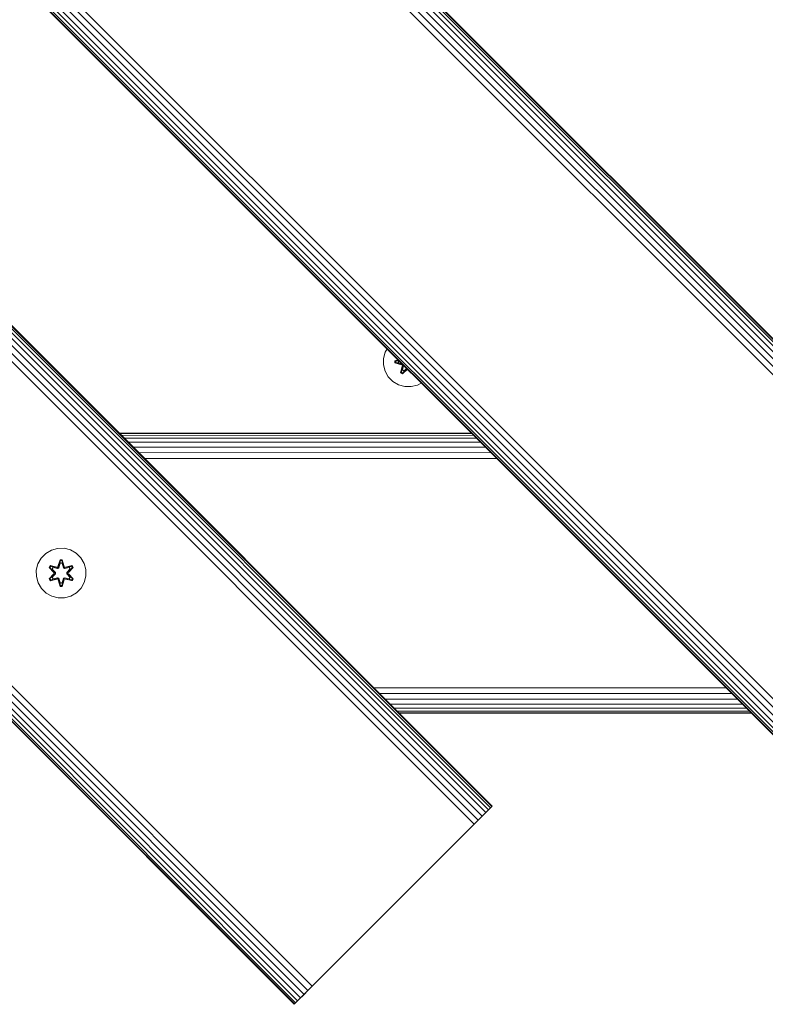
# Model space of a CAD drawing. Units: millimetres. Extents: x -508 to 578302, y -1972 to 596964.
# Drawn here: x 2752 to 2992, y 5692 to 6008 of the extents above; entities that cross this region are included whole.
import ezdxf

# ---------------------------------------------------------------- set-up
doc = ezdxf.new("R2010")
doc.units = ezdxf.units.MM
doc.layers.add('Контур', color=7, linetype='Continuous', lineweight=15)

msp = doc.modelspace()

# ---------------------------------------------------------------- linework, layer by layer
at = {"layer": 'Контур'}
for p, q in [((3128.43, 5767.663), (2209.191, 6686.902)), ((3129.349, 5768.581), (2210.11, 6687.82)), ((3130.005, 5769.237), (2210.766, 6688.476)), ((3130.383, 5769.616), (2211.144, 6688.855)), ((2211.262, 6688.973), (3130.501, 5769.734)), ((2211.262, 6688.973), (3130.501, 5769.734)), ((3126.033, 5765.266), (2206.794, 6684.505)), ((3127.3, 5766.532), (2208.061, 6685.771)), ((3124.717, 5763.949), (2205.478, 6683.189)), ((3072.646, 5711.879), (2153.407, 6631.118)), ((3068.933, 5708.165), (2149.694, 6627.404)), ((3070.063, 5709.296), (2150.824, 6628.535)), ((3071.33, 5710.562), (2152.091, 6629.802)), ((3066.862, 5706.094), (2147.622, 6625.333)), ((3066.98, 5706.212), (2147.741, 6625.451)), ((3067.358, 5706.591), (2148.119, 6625.83)), ((3068.014, 5707.247), (2148.775, 6626.486)), ((2903.73, 5755.095), (2196.623, 6462.202)), ((2904.109, 5755.474), (2197.002, 6462.581)), ((2197.12, 6462.699), (2904.227, 5755.592)), ((2197.12, 6462.699), (2904.227, 5755.592)), ((2901.025, 5752.39), (2193.918, 6459.497)), ((2902.156, 5753.521), (2195.049, 6460.628)), ((2903.074, 5754.439), (2195.967, 6461.546)), ((2898.442, 5749.807), (2191.336, 6456.914)), ((2899.759, 5751.123), (2192.652, 6458.231)), ((2843.789, 5695.154), (2136.682, 6402.261)), ((2845.055, 5696.42), (2137.948, 6403.527)), ((2846.372, 5697.737), (2139.265, 6404.844)), ((2840.587, 5691.952), (2133.48, 6399.059)), ((2840.705, 5692.07), (2133.598, 6399.177)), ((2841.084, 5692.449), (2133.977, 6399.556)), ((2841.74, 5693.105), (2134.633, 6400.212)), ((2842.658, 5694.023), (2135.552, 6401.13)), ((2870.471, 5902.485), (2869.88, 5901.481)), ((2869.32, 5899.462), (2869.302, 5897.367)), ((2869.88, 5901.481), (2869.32, 5899.462)), ((2869.302, 5897.367), (2869.826, 5895.339)), ((2873.008, 5898.007), (2873.009, 5898.691)), ((2873.163, 5898.034), (2873.008, 5898.007)), ((2875.103, 5897.351), (2873.008, 5898.007)), ((2873.009, 5898.691), (2873.966, 5898.99)), ((2873.163, 5898.659), (2873.009, 5898.691)), ((2873.163, 5898.659), (2874, 5898.955)), ((2874.042, 5898.914), (2873.163, 5898.659)), ((2873.163, 5898.034), (2873.163, 5898.659)), ((2873.163, 5898.659), (2873.252, 5898.65)), ((2873.163, 5898.034), (2873.252, 5898.042)), ((2873.163, 5898.034), (2875.103, 5897.351)), ((2873.163, 5898.034), (2875.294, 5897.414)), ((2874.058, 5898.897), (2873.252, 5898.65)), ((2874.083, 5898.641), (2873.252, 5898.65)), ((2873.252, 5898.042), (2873.252, 5898.65)), ((2874.083, 5898.049), (2873.252, 5898.042)), ((2875.294, 5897.414), (2873.252, 5898.042)), ((2874.26, 5898.695), (2874.083, 5898.641)), ((2874.107, 5898.641), (2874.083, 5898.641)), ((2874.083, 5898.049), (2875.267, 5897.689)), ((2874.107, 5898.049), (2874.083, 5898.049)), ((2874.266, 5898.69), (2874.107, 5898.641)), ((2874.107, 5898.049), (2874.107, 5898.641)), ((2874.107, 5898.049), (2875.256, 5897.699)), ((2874.839, 5894.83), (2875.32, 5896.974)), ((2875.474, 5897.102), (2874.944, 5894.947)), ((2874.944, 5894.947), (2875.32, 5896.974)), ((2875.474, 5897.102), (2874.997, 5895.022)), ((2875.294, 5897.414), (2875.322, 5897.43)), ((2875.474, 5897.102), (2875.294, 5897.414)), ((2875.451, 5897.504), (2875.322, 5897.43)), ((2875.76, 5897.196), (2875.435, 5895.772)), ((2875.447, 5895.792), (2875.765, 5897.191)), ((2875.474, 5897.102), (2875.502, 5897.118)), ((2875.485, 5894.634), (2876.933, 5896.022)), ((2875.715, 5897.241), (2875.502, 5897.118)), ((2876.931, 5896.025), (2875.524, 5894.717)), ((2875.956, 5895.472), (2876.749, 5896.207)), ((2876.744, 5896.212), (2875.967, 5895.492)), ((2869.826, 5895.339), (2870.858, 5893.515)), ((2870.858, 5893.515), (2872.327, 5892.021)), ((2874.944, 5894.947), (2874.839, 5894.83)), ((2875.431, 5894.487), (2874.839, 5894.83)), ((2874.944, 5894.947), (2874.997, 5895.022)), ((2875.485, 5894.634), (2874.944, 5894.947)), ((2875.435, 5895.772), (2874.997, 5895.022)), ((2875.524, 5894.717), (2874.997, 5895.022)), ((2877.013, 5895.943), (2875.431, 5894.487)), ((2875.485, 5894.634), (2875.431, 5894.487)), ((2875.447, 5895.792), (2875.435, 5895.772)), ((2875.956, 5895.472), (2875.435, 5895.772)), ((2875.447, 5895.792), (2875.967, 5895.492)), ((2875.485, 5894.634), (2877.012, 5895.944)), ((2875.485, 5894.634), (2875.524, 5894.717)), ((2875.956, 5895.472), (2875.524, 5894.717)), ((2875.956, 5895.472), (2875.967, 5895.492)), ((2872.327, 5892.021), (2874.132, 5890.957)), ((2876.151, 5890.398), (2874.132, 5890.957)), ((2876.151, 5890.398), (2878.246, 5890.379)), ((2878.246, 5890.379), (2880.274, 5890.904)), ((2880.274, 5890.904), (2881.41, 5891.546)), ((2784.361, 5875.458), (2897.498, 5875.458)), ((2784.361, 5875.458), (2897.498, 5875.458)), ((2784.535, 5875.284), (2897.669, 5875.287)), ((2785.083, 5874.735), (2898.211, 5874.744)), ((2786.014, 5873.805), (2899.14, 5873.815)), ((2787.289, 5872.529), (2900.427, 5872.529)), ((2788.854, 5870.965), (2902.007, 5870.949)), ((2790.629, 5869.189), (2903.789, 5869.167)), ((2792.502, 5867.316), (2905.657, 5867.299)), ((2759.318, 5835.304), (2760.786, 5836.798)), ((2760.786, 5836.798), (2762.591, 5837.862)), ((2762.591, 5837.862), (2764.61, 5838.422)), ((2764.61, 5838.422), (2766.705, 5838.44)), ((2766.705, 5838.44), (2768.734, 5837.915)), ((2768.734, 5837.915), (2770.557, 5836.884)), ((2770.557, 5836.884), (2772.052, 5835.415)), ((2757.761, 5831.452), (2758.286, 5833.481)), ((2758.286, 5833.481), (2759.318, 5835.304)), ((2762.207, 5832.896), (2761.866, 5832.304)), ((2762.328, 5832.796), (2762.015, 5832.255)), ((2762.403, 5832.744), (2762.099, 5832.217)), ((2762.207, 5832.896), (2764.349, 5832.417)), ((2762.328, 5832.796), (2762.207, 5832.896)), ((2762.328, 5832.796), (2764.349, 5832.417)), ((2762.328, 5832.796), (2764.484, 5832.267)), ((2762.328, 5832.796), (2762.403, 5832.744)), ((2763.154, 5832.306), (2762.403, 5832.744)), ((2764.484, 5832.267), (2762.403, 5832.744)), ((2765.381, 5834.733), (2764.726, 5832.636)), ((2765.413, 5834.579), (2764.726, 5832.636)), ((2764.796, 5832.448), (2765.413, 5834.579)), ((2764.796, 5832.448), (2765.422, 5834.49)), ((2764.971, 5832.145), (2765.431, 5833.658)), ((2764.975, 5832.137), (2765.431, 5833.635)), ((2766.065, 5834.734), (2765.381, 5834.733)), ((2765.413, 5834.579), (2765.381, 5834.733)), ((2766.039, 5834.579), (2765.413, 5834.579)), ((2765.413, 5834.579), (2765.422, 5834.49)), ((2765.431, 5833.658), (2765.422, 5834.49)), ((2766.031, 5834.49), (2765.422, 5834.49)), ((2765.431, 5833.635), (2765.431, 5833.658)), ((2766.023, 5833.635), (2765.431, 5833.635)), ((2766.023, 5833.658), (2766.031, 5834.49)), ((2766.023, 5833.658), (2766.484, 5832.145)), ((2766.023, 5833.635), (2766.023, 5833.658)), ((2766.023, 5833.635), (2766.479, 5832.137)), ((2766.039, 5834.579), (2766.031, 5834.49)), ((2766.659, 5832.448), (2766.031, 5834.49)), ((2766.039, 5834.579), (2766.065, 5834.734)), ((2766.039, 5834.579), (2766.722, 5832.639)), ((2766.039, 5834.579), (2766.659, 5832.448)), ((2766.722, 5832.639), (2766.065, 5834.734)), ((2766.971, 5832.267), (2769.125, 5832.798)), ((2766.971, 5832.267), (2769.051, 5832.745)), ((2769.242, 5832.903), (2767.099, 5832.422)), ((2769.125, 5832.798), (2767.099, 5832.422)), ((2768.3, 5832.306), (2769.051, 5832.745)), ((2769.125, 5832.798), (2769.051, 5832.745)), ((2769.355, 5832.218), (2769.051, 5832.745)), ((2769.125, 5832.798), (2769.242, 5832.903)), ((2769.438, 5832.257), (2769.125, 5832.798)), ((2769.585, 5832.311), (2769.242, 5832.903)), ((2772.052, 5835.415), (2773.115, 5833.61)), ((2773.675, 5831.591), (2773.115, 5833.61)), ((2757.78, 5829.357), (2757.761, 5831.452)), ((2761.866, 5832.304), (2763.354, 5830.688)), ((2762.015, 5832.255), (2761.866, 5832.304)), ((2763.355, 5830.253), (2761.869, 5828.637)), ((2763.552, 5830.654), (2762.015, 5832.255)), ((2762.015, 5832.255), (2763.354, 5830.688)), ((2762.015, 5832.255), (2762.099, 5832.217)), ((2762.016, 5828.691), (2763.552, 5830.294)), ((2762.016, 5828.691), (2763.355, 5830.253)), ((2762.854, 5831.786), (2762.099, 5832.217)), ((2763.552, 5830.654), (2762.099, 5832.217)), ((2763.552, 5830.294), (2762.099, 5828.73)), ((2763.154, 5832.306), (2762.854, 5831.786)), ((2763.903, 5830.654), (2762.854, 5831.786)), ((2762.874, 5831.774), (2762.854, 5831.786)), ((2762.854, 5829.162), (2763.903, 5830.294)), ((2763.174, 5832.295), (2762.874, 5831.774)), ((2763.912, 5830.654), (2762.874, 5831.774)), ((2762.874, 5829.174), (2763.912, 5830.294)), ((2763.154, 5832.306), (2764.659, 5831.964)), ((2763.174, 5832.295), (2763.154, 5832.306)), ((2763.174, 5832.295), (2764.664, 5831.956)), ((2763.552, 5830.654), (2763.552, 5830.294)), ((2763.552, 5830.654), (2763.584, 5830.654)), ((2763.552, 5830.294), (2763.584, 5830.294)), ((2763.903, 5830.654), (2763.584, 5830.654)), ((2763.903, 5830.294), (2763.584, 5830.294)), ((2763.903, 5830.654), (2763.903, 5830.294)), ((2763.903, 5830.654), (2763.912, 5830.654)), ((2763.912, 5830.294), (2763.903, 5830.294)), ((2763.912, 5830.294), (2763.912, 5830.654)), ((2764.796, 5832.448), (2764.484, 5832.267)), ((2764.484, 5832.267), (2764.5, 5832.24)), ((2764.659, 5831.964), (2764.5, 5832.24)), ((2764.971, 5832.145), (2764.659, 5831.964)), ((2764.664, 5831.956), (2764.659, 5831.964)), ((2764.664, 5831.956), (2764.975, 5832.137)), ((2764.796, 5832.448), (2764.812, 5832.42)), ((2764.971, 5832.145), (2764.812, 5832.42)), ((2764.971, 5832.145), (2764.975, 5832.137)), ((2766.479, 5832.137), (2766.484, 5832.145)), ((2766.479, 5832.137), (2766.791, 5831.956)), ((2766.484, 5832.145), (2766.643, 5832.42)), ((2766.795, 5831.964), (2766.484, 5832.145)), ((2766.659, 5832.448), (2766.643, 5832.42)), ((2766.971, 5832.267), (2766.659, 5832.448)), ((2768.28, 5832.295), (2766.791, 5831.956)), ((2766.795, 5831.964), (2766.791, 5831.956)), ((2766.795, 5831.964), (2768.3, 5832.306)), ((2766.795, 5831.964), (2766.955, 5832.24)), ((2766.971, 5832.267), (2766.955, 5832.24)), ((2767.543, 5830.654), (2768.581, 5831.774)), ((2767.543, 5830.294), (2767.543, 5830.654)), ((2767.543, 5830.654), (2767.552, 5830.654)), ((2767.543, 5830.294), (2767.552, 5830.294)), ((2767.543, 5830.294), (2768.581, 5829.174)), ((2768.601, 5831.786), (2767.552, 5830.654)), ((2767.552, 5830.294), (2767.552, 5830.654)), ((2767.552, 5830.654), (2767.87, 5830.654)), ((2767.552, 5830.294), (2767.87, 5830.294)), ((2767.552, 5830.294), (2768.601, 5829.162)), ((2767.902, 5830.654), (2767.87, 5830.654)), ((2767.902, 5830.294), (2767.87, 5830.294)), ((2769.438, 5832.257), (2767.902, 5830.654)), ((2767.902, 5830.654), (2769.355, 5832.218)), ((2767.902, 5830.294), (2767.902, 5830.654)), ((2767.902, 5830.294), (2769.439, 5828.693)), ((2767.902, 5830.294), (2769.356, 5828.731)), ((2768.099, 5830.695), (2769.585, 5832.311)), ((2769.438, 5832.257), (2768.099, 5830.695)), ((2769.588, 5828.644), (2768.1, 5830.26)), ((2769.439, 5828.693), (2768.1, 5830.26)), ((2768.28, 5832.295), (2768.3, 5832.306)), ((2768.28, 5832.295), (2768.581, 5831.774)), ((2768.601, 5831.786), (2768.3, 5832.306)), ((2768.601, 5831.786), (2768.581, 5831.774)), ((2768.601, 5831.786), (2769.355, 5832.218)), ((2769.438, 5832.257), (2769.355, 5832.218)), ((2769.438, 5832.257), (2769.585, 5832.311)), ((2773.675, 5831.591), (2773.693, 5829.496)), ((2758.34, 5827.338), (2757.78, 5829.357)), ((2759.403, 5825.533), (2758.34, 5827.338)), ((2762.016, 5828.691), (2761.869, 5828.637)), ((2761.869, 5828.637), (2762.212, 5828.045)), ((2762.016, 5828.691), (2762.099, 5828.73)), ((2762.016, 5828.691), (2762.329, 5828.15)), ((2762.854, 5829.162), (2762.099, 5828.73)), ((2762.099, 5828.73), (2762.404, 5828.203)), ((2762.212, 5828.045), (2764.356, 5828.526)), ((2762.329, 5828.15), (2762.212, 5828.045)), ((2764.484, 5828.681), (2762.329, 5828.15)), ((2762.329, 5828.15), (2764.356, 5828.526)), ((2762.329, 5828.15), (2762.404, 5828.203)), ((2764.484, 5828.681), (2762.404, 5828.203)), ((2763.154, 5828.642), (2762.404, 5828.203)), ((2762.874, 5829.174), (2762.854, 5829.162)), ((2762.854, 5829.162), (2763.154, 5828.642)), ((2762.874, 5829.174), (2763.174, 5828.653)), ((2764.659, 5828.984), (2763.154, 5828.642)), ((2763.174, 5828.653), (2763.154, 5828.642)), ((2764.664, 5828.992), (2763.174, 5828.653)), ((2764.484, 5828.681), (2764.5, 5828.708)), ((2764.484, 5828.681), (2764.796, 5828.5)), ((2764.659, 5828.984), (2764.5, 5828.708)), ((2764.659, 5828.984), (2764.664, 5828.992)), ((2764.659, 5828.984), (2764.971, 5828.803)), ((2764.975, 5828.811), (2764.664, 5828.992)), ((2764.733, 5828.309), (2765.389, 5826.214)), ((2765.416, 5826.369), (2764.733, 5828.309)), ((2764.796, 5828.5), (2764.812, 5828.528)), ((2765.416, 5826.369), (2764.796, 5828.5)), ((2764.796, 5828.5), (2765.424, 5826.458)), ((2764.971, 5828.803), (2764.812, 5828.528)), ((2764.975, 5828.811), (2764.971, 5828.803)), ((2765.431, 5827.29), (2764.971, 5828.803)), ((2765.431, 5827.313), (2764.975, 5828.811)), ((2765.416, 5826.369), (2765.424, 5826.458)), ((2765.431, 5827.29), (2765.424, 5826.458)), ((2765.424, 5826.458), (2766.032, 5826.458)), ((2765.431, 5827.313), (2765.431, 5827.29)), ((2765.431, 5827.313), (2766.023, 5827.313)), ((2766.479, 5828.811), (2766.023, 5827.313)), ((2766.484, 5828.803), (2766.023, 5827.29)), ((2766.023, 5827.313), (2766.023, 5827.29)), ((2766.023, 5827.29), (2766.032, 5826.458)), ((2766.659, 5828.5), (2766.032, 5826.458)), ((2766.041, 5826.369), (2766.032, 5826.458)), ((2766.659, 5828.5), (2766.041, 5826.369)), ((2766.041, 5826.369), (2766.729, 5828.312)), ((2766.073, 5826.215), (2766.729, 5828.312)), ((2766.791, 5828.992), (2766.479, 5828.811)), ((2766.484, 5828.803), (2766.479, 5828.811)), ((2766.484, 5828.803), (2766.795, 5828.984)), ((2766.484, 5828.803), (2766.643, 5828.528)), ((2766.659, 5828.5), (2766.643, 5828.528)), ((2766.659, 5828.5), (2766.971, 5828.681)), ((2766.791, 5828.992), (2766.795, 5828.984)), ((2766.791, 5828.992), (2768.28, 5828.653)), ((2766.795, 5828.984), (2766.955, 5828.708)), ((2768.3, 5828.642), (2766.795, 5828.984)), ((2766.971, 5828.681), (2766.955, 5828.708)), ((2769.127, 5828.152), (2766.971, 5828.681)), ((2766.971, 5828.681), (2769.051, 5828.204)), ((2767.105, 5828.531), (2769.247, 5828.051)), ((2769.127, 5828.152), (2767.105, 5828.531)), ((2768.581, 5829.174), (2768.28, 5828.653)), ((2768.3, 5828.642), (2768.28, 5828.653)), ((2768.3, 5828.642), (2768.601, 5829.162)), ((2768.3, 5828.642), (2769.051, 5828.204)), ((2768.581, 5829.174), (2768.601, 5829.162)), ((2768.601, 5829.162), (2769.356, 5828.731)), ((2769.051, 5828.204), (2769.356, 5828.731)), ((2769.127, 5828.152), (2769.051, 5828.204)), ((2769.127, 5828.152), (2769.439, 5828.693)), ((2769.127, 5828.152), (2769.247, 5828.051)), ((2769.247, 5828.051), (2769.588, 5828.644)), ((2769.439, 5828.693), (2769.356, 5828.731)), ((2769.439, 5828.693), (2769.588, 5828.644)), ((2773.169, 5827.467), (2772.137, 5825.644)), ((2773.693, 5829.496), (2773.169, 5827.467)), ((2760.897, 5824.064), (2759.403, 5825.533)), ((2762.721, 5823.033), (2760.897, 5824.064)), ((2765.416, 5826.369), (2765.389, 5826.214)), ((2765.389, 5826.214), (2766.073, 5826.215)), ((2765.416, 5826.369), (2766.041, 5826.369)), ((2766.041, 5826.369), (2766.073, 5826.215)), ((2770.668, 5824.15), (2768.863, 5823.086)), ((2772.137, 5825.644), (2770.668, 5824.15)), ((2764.749, 5822.508), (2762.721, 5823.033)), ((2766.844, 5822.526), (2764.749, 5822.508)), ((2768.863, 5823.086), (2766.844, 5822.526)), ((2866.18, 5793.638), (2979.317, 5793.638)), ((2868.041, 5791.777), (2981.179, 5791.777)), ((2869.833, 5789.986), (2982.97, 5789.986)), ((2871.432, 5788.387), (2984.569, 5788.387)), ((2872.73, 5787.088), (2985.868, 5787.088)), ((2873.658, 5786.16), (2986.796, 5786.16)), ((2874.194, 5785.625), (2987.331, 5785.625)), ((2874.36, 5785.458), (2987.498, 5785.458)), ((2903.074, 5754.439), (2902.156, 5753.521)), ((2902.736, 5754.1), (2904.227, 5755.592)), ((2903.73, 5755.095), (2903.074, 5754.439)), ((2904.109, 5755.474), (2903.73, 5755.095)), ((2904.109, 5755.474), (2904.227, 5755.592)), ((2904.227, 5755.592), (2904.227, 5755.592)), ((2899.759, 5751.123), (2897.156, 5748.521)), ((2899.759, 5751.123), (2898.442, 5749.807)), ((2901.025, 5752.39), (2899.759, 5751.123)), ((2900.181, 5751.546), (2902.156, 5753.521)), ((2902.156, 5753.521), (2901.025, 5752.39)), ((2897.156, 5748.521), (2841.74, 5693.105)), ((2847.658, 5699.023), (2897.156, 5748.521)), ((2897.156, 5748.521), (2898.442, 5749.807)), ((2846.372, 5697.737), (2842.305, 5693.67)), ((2846.372, 5697.737), (2845.055, 5696.42)), ((2846.372, 5697.737), (2847.658, 5699.023)), ((2842.658, 5694.023), (2841.74, 5693.105)), ((2843.789, 5695.154), (2841.984, 5693.349)), ((2843.789, 5695.154), (2842.658, 5694.023)), ((2845.055, 5696.42), (2843.789, 5695.154)), ((2840.587, 5691.952), (2840.705, 5692.07)), ((2841.084, 5692.449), (2840.705, 5692.07)), ((2841.74, 5693.105), (2841.084, 5692.449))]:
    msp.add_line(p, q, dxfattribs=at)

doc.saveas('drawing.dxf')
